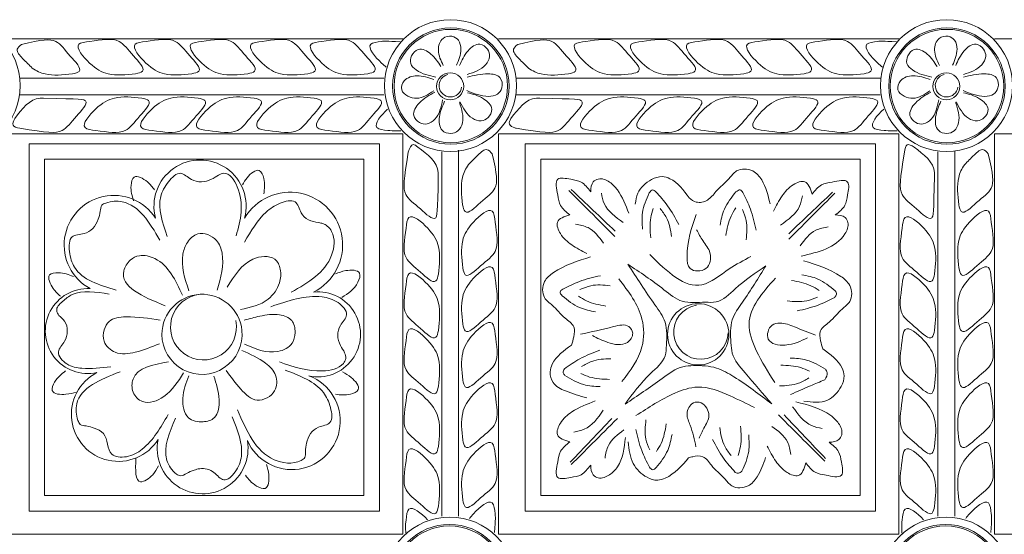
# Model space of a CAD drawing. Units: inches. Extents: x -87.9 to -61.1, y 131.7 to 182.1.
# Drawn here: x -68.9 to -64.9, y 178.7 to 180.8 of the extents above; entities that cross this region are included whole.
import ezdxf

# ---------------------------------------------------------------- set-up
doc = ezdxf.new("R2010")
doc.units = ezdxf.units.IN
doc.header["$MEASUREMENT"] = 0
doc.layers.get('0').update_dxf_attribs({"lineweight": 5})

msp = doc.modelspace()

# ---------------------------------------------------------------- linework, layer by layer
at = {"color": 0, "linetype": 'ByBlock'}
for p, q in [((-68.93601, 180.73943), (-67.32116, 180.73943)), ((-66.93536, 180.73943), (-65.32116, 180.73943)), ((-64.93601, 180.73943), (-63.32116, 180.73943)), ((-67.39694, 180.58196), (-68.8647, 180.58196)), ((-67.39694, 180.58196), (-68.8647, 180.58196)), ((-65.39694, 180.58196), (-66.8647, 180.58196)), ((-65.39694, 180.58196), (-66.82721, 180.58196)), ((-67.39664, 180.51453), (-68.86548, 180.51453)), ((-65.39664, 180.51453), (-66.86548, 180.51453)), ((-67.32116, 180.35707), (-68.93536, 180.35707)), ((-67.32116, 178.74288), (-67.32116, 180.35707)), ((-65.32116, 180.35707), (-66.93536, 180.35707)), ((-66.93536, 178.74288), (-66.93536, 180.35707)), ((-65.32116, 178.74288), (-65.32116, 180.35707)), ((-63.32116, 180.35707), (-64.93536, 180.35707)), ((-64.93536, 178.74288), (-64.93536, 180.35707)), ((-67.1637, 178.8149), (-67.1637, 180.28465)), ((-67.09627, 178.8152), (-67.09627, 180.29032)), ((-67.09627, 178.8152), (-67.09627, 180.29032)), ((-65.1637, 178.8149), (-65.1637, 180.28465)), ((-65.09627, 178.8152), (-65.09627, 180.2874)), ((-65.09627, 178.8152), (-65.09627, 180.2874)), ((-67.32116, 178.74288), (-68.93536, 178.74288)), ((-65.32116, 178.74288), (-66.93536, 178.74288)), ((-63.32116, 178.74288), (-64.93536, 178.74288))]:
    msp.add_line(p, q, dxfattribs=at)
for points in [[(-67.41489, 178.83541), (-68.82721, 178.83541), (-68.82721, 180.3171), (-67.41489, 180.3171)], [(-65.41489, 178.83541), (-66.82721, 178.83541), (-66.82721, 180.3171), (-65.41489, 180.3171)], [(-67.47739, 178.89791), (-68.76471, 178.89791), (-68.76471, 180.2546), (-67.47739, 180.2546)], [(-65.47739, 178.89791), (-66.76471, 178.89791), (-66.76471, 180.2546), (-65.47739, 180.2546)]]:
    msp.add_lwpolyline(points, close=True, dxfattribs=at)
for centre, radius in [((-69.12882, 180.5513), 0.2659), ((-67.12882, 180.5513), 0.2659), ((-67.12723, 180.54956), 0.23482), ((-67.12723, 180.54956), 0.22857), ((-65.12882, 180.5513), 0.2659), ((-65.12723, 180.54956), 0.23482), ((-65.12723, 180.54956), 0.22857), ((-67.12998, 180.54825), 0.05461), ((-65.12998, 180.54825), 0.05461), ((-66.12998, 179.54825), 0.12361), ((-67.13115, 178.54519), 0.2659), ((-65.13115, 178.54519), 0.2659), ((-67.13274, 178.54694), 0.23482), ((-67.13274, 178.54694), 0.22857), ((-65.13274, 178.54694), 0.23482), ((-65.13274, 178.54694), 0.22857)]:
    msp.add_circle(centre, radius, dxfattribs=at)
for centre, radius, start, end in [((-67.12882, 180.5513), 0.0456, 102.49446, 352.5011), ((-65.12882, 180.5513), 0.0456, 102.49446, 352.5011), ((-68.13782, 180.06534), 0.18589, 344.96765, 195.2324), ((-68.48561, 179.90844), 0.20011, 32.68414, 241.44374), ((-67.77555, 179.90879), 0.21244, 296.61547, 149.33843), ((-68.59024, 179.56138), 0.17152, 87.00156, 282.29222), ((-68.12998, 179.54825), 0.16159, 5.6246, 180), ((-68.12437, 179.57751), 0.13283, 95.85006, 11.22868), ((-67.66275, 179.54825), 0.17152, 257.70601, 95.89973), ((-66.11941, 179.5572), 0.10964, 99.0052, 358.67167), ((-68.12998, 179.54825), 0.16159, 180, 5.6246), ((-68.46713, 179.2253), 0.18943, 117.20223, 327.85566), ((-67.76844, 179.19829), 0.19538, 203.76047, 68.6113), ((-68.12747, 179.08797), 0.18295, 168.47714, 9.9456)]:
    msp.add_arc(centre, radius, start, end, dxfattribs=at)
for points, knots in [([(-68.85757, 180.71738), (-68.77575, 180.73726), (-68.71582, 180.74399), (-68.67214, 180.67829), (-68.60273, 180.61019), (-68.64146, 180.60094), (-68.65275, 180.59824)], [0.35142678, 0.35142678, 0.35142678, 0.35142678, 0.44778945, 0.53065055, 0.60183744, 0.6311122, 0.6311122, 0.6311122, 0.6311122]), ([(-66.85757, 180.71738), (-66.77575, 180.73726), (-66.71582, 180.74399), (-66.67214, 180.67829), (-66.60273, 180.61019), (-66.64146, 180.60094), (-66.65275, 180.59824)], [0.35142678, 0.35142678, 0.35142678, 0.35142678, 0.44778945, 0.53065055, 0.60183744, 0.6311122, 0.6311122, 0.6311122, 0.6311122]), ([(-67.38757, 180.62632), (-67.39369, 180.63099), (-67.4256, 180.65807), (-67.47928, 180.72201), (-67.41443, 180.72832), (-67.38757, 180.73209), (-67.33073, 180.72723)], [0.17566328, 0.17566328, 0.17566328, 0.17566328, 0.19688092, 0.28417649, 0.32961783, 0.35323526, 0.35323526, 0.35323526, 0.35323526]), ([(-65.38757, 180.62632), (-65.39369, 180.63099), (-65.4256, 180.65807), (-65.47928, 180.72201), (-65.41443, 180.72832), (-65.38757, 180.73209), (-65.33073, 180.72723)], [0.17566328, 0.17566328, 0.17566328, 0.17566328, 0.19688092, 0.28417649, 0.32961783, 0.35323526, 0.35323526, 0.35323526, 0.35323526]), ([(-68.65275, 180.59824), (-68.6913, 180.59447), (-68.75092, 180.58863), (-68.79745, 180.60989), (-68.81466, 180.62229)], [0, 0, 0, 0, 0.11017514, 0.17041035, 0.17041035, 0.17041035, 0.17041035]), ([(-66.65275, 180.59824), (-66.6913, 180.59447), (-66.75092, 180.58863), (-66.79745, 180.60989), (-66.81466, 180.62229)], [0, 0, 0, 0, 0.11017514, 0.17041035, 0.17041035, 0.17041035, 0.17041035]), ([(-68.86415, 180.37958), (-68.75384, 180.36193), (-68.69144, 180.35349), (-68.64688, 180.42049), (-68.57748, 180.48859), (-68.61621, 180.49784), (-68.76834, 180.50054)], [0.34645454, 0.34645454, 0.34645454, 0.34645454, 0.44778945, 0.53065055, 0.60183744, 0.6311122, 0.6311122, 0.6311122, 0.6311122]), ([(-66.86415, 180.37958), (-66.75384, 180.36193), (-66.69144, 180.35349), (-66.64688, 180.42049), (-66.57748, 180.48859), (-66.61621, 180.49784), (-66.76834, 180.50054)], [0.34645454, 0.34645454, 0.34645454, 0.34645454, 0.44778945, 0.53065055, 0.60183744, 0.6311122, 0.6311122, 0.6311122, 0.6311122]), ([(-67.38229, 180.45679), (-67.4086, 180.43221), (-67.4535, 180.37806), (-67.38938, 180.37182), (-67.36268, 180.36808), (-67.32868, 180.36934)], [0.19813, 0.19813, 0.19813, 0.19813, 0.28417649, 0.32961783, 0.35275871, 0.35275871, 0.35275871, 0.35275871]), ([(-65.38229, 180.45679), (-65.4086, 180.43221), (-65.4535, 180.37806), (-65.38938, 180.37182), (-65.36268, 180.36808), (-65.32868, 180.36934)], [0.19813, 0.19813, 0.19813, 0.19813, 0.28417649, 0.32961783, 0.35275871, 0.35275871, 0.35275871, 0.35275871]), ([(-67.29865, 180.28242), (-67.3163, 180.1721), (-67.32475, 180.1097), (-67.25775, 180.06515), (-67.18965, 179.99574), (-67.18039, 180.03447), (-67.1777, 180.1866)], [0.34645454, 0.34645454, 0.34645454, 0.34645454, 0.44778945, 0.53065055, 0.60183744, 0.6311122, 0.6311122, 0.6311122, 0.6311122]), ([(-66.96085, 180.27583), (-66.94097, 180.19401), (-66.93425, 180.13409), (-66.99994, 180.0904), (-67.06804, 180.021), (-67.07729, 180.05972), (-67.07999, 180.07101)], [0.35142678, 0.35142678, 0.35142678, 0.35142678, 0.44778945, 0.53065055, 0.60183744, 0.6311122, 0.6311122, 0.6311122, 0.6311122]), ([(-65.29865, 180.28242), (-65.3163, 180.1721), (-65.32475, 180.1097), (-65.25775, 180.06515), (-65.18965, 179.99574), (-65.18039, 180.03447), (-65.1777, 180.1866)], [0.34645454, 0.34645454, 0.34645454, 0.34645454, 0.44778945, 0.53065055, 0.60183744, 0.6311122, 0.6311122, 0.6311122, 0.6311122]), ([(-64.96085, 180.27583), (-64.94097, 180.19401), (-64.93425, 180.13409), (-64.99994, 180.0904), (-65.06804, 180.021), (-65.07729, 180.05972), (-65.07999, 180.07101)], [0.35142678, 0.35142678, 0.35142678, 0.35142678, 0.44778945, 0.53065055, 0.60183744, 0.6311122, 0.6311122, 0.6311122, 0.6311122]), ([(-67.07999, 180.07101), (-67.08377, 180.10956), (-67.08961, 180.16919), (-67.06834, 180.21571), (-67.05594, 180.23293)], [0, 0, 0, 0, 0.11017514, 0.17041035, 0.17041035, 0.17041035, 0.17041035]), ([(-65.07999, 180.07101), (-65.08377, 180.10956), (-65.08961, 180.16919), (-65.06834, 180.21571), (-65.05594, 180.23293)], [0, 0, 0, 0, 0.11017514, 0.17041035, 0.17041035, 0.17041035, 0.17041035]), ([(-67.5635, 179.39656), (-67.55214, 179.39052), (-67.52514, 179.37594), (-67.48229, 179.32559), (-67.54201, 179.3004), (-67.57294, 179.30388), (-67.59224, 179.30629)], [0.00115583, 0.00115583, 0.00115583, 0.00115583, 0.04245213, 0.09916986, 0.13527979, 0.19589653, 0.19589653, 0.19589653, 0.19589653]), ([(-67.05192, 178.80584), (-67.04724, 178.81195), (-67.02016, 178.84386), (-66.95622, 178.89754), (-66.94991, 178.8327), (-66.94614, 178.80583), (-66.95101, 178.749)], [0.17566328, 0.17566328, 0.17566328, 0.17566328, 0.19688092, 0.28417649, 0.32961783, 0.35323526, 0.35323526, 0.35323526, 0.35323526]), ([(-65.05192, 178.80584), (-65.04724, 178.81195), (-65.02016, 178.84386), (-64.95622, 178.89754), (-64.94991, 178.8327), (-64.94614, 178.80583), (-64.95101, 178.749)], [0.17566328, 0.17566328, 0.17566328, 0.17566328, 0.19688092, 0.28417649, 0.32961783, 0.35323526, 0.35323526, 0.35323526, 0.35323526]), ([(-67.22144, 178.80055), (-67.24603, 178.82687), (-67.30017, 178.87177), (-67.30642, 178.80764), (-67.31015, 178.78095), (-67.3089, 178.74695)], [0.19813, 0.19813, 0.19813, 0.19813, 0.28417649, 0.32961783, 0.35275871, 0.35275871, 0.35275871, 0.35275871]), ([(-65.22144, 178.80055), (-65.24603, 178.82687), (-65.30017, 178.87177), (-65.30642, 178.80764), (-65.31015, 178.78095), (-65.3089, 178.74695)], [0.19813, 0.19813, 0.19813, 0.19813, 0.28417649, 0.32961783, 0.35275871, 0.35275871, 0.35275871, 0.35275871])]:
    msp.add_open_spline(points, degree=3, knots=knots, dxfattribs=at)
for points in [[(-68.39775, 180.59891), (-68.50792, 180.59891), (-68.58301, 180.64227), (-68.62666, 180.71787), (-68.58277, 180.72963), (-68.46459, 180.72963), (-68.406, 180.67104), (-68.37041, 180.60939), (-68.39775, 180.59891)], [(-68.17079, 180.59891), (-68.28096, 180.59891), (-68.35605, 180.64227), (-68.3997, 180.71787), (-68.3558, 180.72963), (-68.23763, 180.72963), (-68.17904, 180.67104), (-68.14345, 180.60939), (-68.17079, 180.59891)], [(-67.94563, 180.59891), (-68.05581, 180.59891), (-68.1309, 180.64227), (-68.17455, 180.71787), (-68.13065, 180.72963), (-68.01248, 180.72963), (-67.95389, 180.67104), (-67.9183, 180.60939), (-67.94563, 180.59891)], [(-67.70301, 180.59891), (-67.81319, 180.59891), (-67.88828, 180.64227), (-67.93192, 180.71787), (-67.88803, 180.72963), (-67.76986, 180.72963), (-67.71127, 180.67104), (-67.67567, 180.60939), (-67.70301, 180.59891)], [(-67.46171, 180.59891), (-67.57189, 180.59891), (-67.64698, 180.64227), (-67.69062, 180.71787), (-67.64673, 180.72963), (-67.52856, 180.72963), (-67.46997, 180.67104), (-67.43437, 180.60939), (-67.46171, 180.59891)], [(-67.15743, 180.63258), (-67.17725, 180.69448), (-67.15867, 180.74173), (-67.12244, 180.7504), (-67.09665, 180.73396), (-67.08665, 180.69834), (-67.10484, 180.63323)], [(-66.39775, 180.59891), (-66.50792, 180.59891), (-66.58301, 180.64227), (-66.62666, 180.71787), (-66.58277, 180.72963), (-66.46459, 180.72963), (-66.406, 180.67104), (-66.37041, 180.60939), (-66.39775, 180.59891)], [(-66.17079, 180.59891), (-66.28096, 180.59891), (-66.35605, 180.64227), (-66.3997, 180.71787), (-66.3558, 180.72963), (-66.23763, 180.72963), (-66.17904, 180.67104), (-66.14345, 180.60939), (-66.17079, 180.59891)], [(-65.94563, 180.59891), (-66.05581, 180.59891), (-66.1309, 180.64227), (-66.17455, 180.71787), (-66.13065, 180.72963), (-66.01248, 180.72963), (-65.95389, 180.67104), (-65.9183, 180.60939), (-65.94563, 180.59891)], [(-65.70301, 180.59891), (-65.81319, 180.59891), (-65.88828, 180.64227), (-65.93192, 180.71787), (-65.88803, 180.72963), (-65.76986, 180.72963), (-65.71127, 180.67104), (-65.67567, 180.60939), (-65.70301, 180.59891)], [(-65.46171, 180.59891), (-65.57189, 180.59891), (-65.64698, 180.64227), (-65.69062, 180.71787), (-65.64673, 180.72963), (-65.52856, 180.72963), (-65.46997, 180.67104), (-65.43437, 180.60939), (-65.46171, 180.59891)], [(-65.15743, 180.63258), (-65.17725, 180.69448), (-65.15867, 180.74173), (-65.12244, 180.7504), (-65.09665, 180.73396), (-65.08665, 180.69834), (-65.10484, 180.63323)], [(-68.81466, 180.62229), (-68.85364, 180.66126), (-68.87467, 180.69769), (-68.85757, 180.71738)], [(-67.16746, 180.62823), (-67.20724, 180.67842), (-67.25898, 180.69662), (-67.2852, 180.67106), (-67.28867, 180.64068), (-67.26627, 180.61429), (-67.18774, 180.58543)], [(-67.09208, 180.63221), (-67.05783, 180.6917), (-67.01003, 180.7186), (-66.97978, 180.69797), (-66.97109, 180.66865), (-66.98691, 180.6352), (-67.06091, 180.59674)], [(-66.81466, 180.62229), (-66.85364, 180.66126), (-66.87467, 180.69769), (-66.85757, 180.71738)], [(-65.16746, 180.62823), (-65.20724, 180.67842), (-65.25898, 180.69662), (-65.2852, 180.67106), (-65.28867, 180.64068), (-65.26627, 180.61429), (-65.18774, 180.58543)], [(-65.09208, 180.63221), (-65.05783, 180.6917), (-65.01003, 180.7186), (-64.97978, 180.69797), (-64.97109, 180.66865), (-64.98691, 180.6352), (-65.06091, 180.59674)], [(-67.1951, 180.57622), (-67.26384, 180.59086), (-67.31479, 180.57054), (-67.32493, 180.53404), (-67.30036, 180.50888), (-67.26439, 180.50018), (-67.19611, 180.53015)], [(-67.06118, 180.5849), (-66.97612, 180.59867), (-66.92908, 180.5839), (-66.92188, 180.5422), (-66.93909, 180.51692), (-66.975, 180.508), (-67.06218, 180.53101)], [(-65.1951, 180.57622), (-65.26384, 180.59086), (-65.31479, 180.57054), (-65.32493, 180.53404), (-65.30036, 180.50888), (-65.26439, 180.50018), (-65.19611, 180.53015)], [(-65.06118, 180.5849), (-64.97612, 180.59867), (-64.92908, 180.5839), (-64.92188, 180.5422), (-64.93909, 180.51692), (-64.975, 180.508), (-65.06218, 180.53101)], [(-68.76834, 180.50054), (-68.78242, 180.50054), (-68.88518, 180.41807)], [(-68.37249, 180.50121), (-68.48267, 180.50121), (-68.55776, 180.45785), (-68.60141, 180.38225), (-68.55751, 180.37049), (-68.43934, 180.37049), (-68.38075, 180.42909), (-68.34516, 180.49074), (-68.37249, 180.50121)], [(-68.14553, 180.50121), (-68.25571, 180.50121), (-68.3308, 180.45785), (-68.37444, 180.38225), (-68.33055, 180.37049), (-68.21238, 180.37049), (-68.15379, 180.42909), (-68.11819, 180.49074), (-68.14553, 180.50121)], [(-67.92038, 180.50121), (-68.03055, 180.50121), (-68.10564, 180.45785), (-68.14929, 180.38225), (-68.1054, 180.37049), (-67.98723, 180.37049), (-67.92864, 180.42909), (-67.89304, 180.49074), (-67.92038, 180.50121)], [(-67.67776, 180.50121), (-67.78793, 180.50121), (-67.86302, 180.45785), (-67.90667, 180.38225), (-67.86278, 180.37049), (-67.74461, 180.37049), (-67.68601, 180.42909), (-67.65042, 180.49074), (-67.67776, 180.50121)], [(-67.43646, 180.50121), (-67.54663, 180.50121), (-67.62172, 180.45785), (-67.66537, 180.38225), (-67.62148, 180.37049), (-67.5033, 180.37049), (-67.44471, 180.42909), (-67.40912, 180.49074), (-67.43646, 180.50121)], [(-67.19193, 180.52478), (-67.25463, 180.48074), (-67.27661, 180.43048), (-67.25306, 180.40245), (-67.22301, 180.39674), (-67.19131, 180.41582), (-67.16045, 180.49331)], [(-67.0602, 180.52284), (-66.99597, 180.4986), (-66.96174, 180.45575), (-66.97723, 180.42257), (-67.00477, 180.40929), (-67.04033, 180.41951), (-67.09019, 180.48637)], [(-66.76834, 180.50054), (-66.78242, 180.50054), (-66.88518, 180.41807)], [(-66.37249, 180.50121), (-66.48267, 180.50121), (-66.55776, 180.45785), (-66.60141, 180.38225), (-66.55751, 180.37049), (-66.43934, 180.37049), (-66.38075, 180.42909), (-66.34516, 180.49074), (-66.37249, 180.50121)], [(-66.14553, 180.50121), (-66.25571, 180.50121), (-66.3308, 180.45785), (-66.37444, 180.38225), (-66.33055, 180.37049), (-66.21238, 180.37049), (-66.15379, 180.42909), (-66.11819, 180.49074), (-66.14553, 180.50121)], [(-65.92038, 180.50121), (-66.03055, 180.50121), (-66.10564, 180.45785), (-66.14929, 180.38225), (-66.1054, 180.37049), (-65.98723, 180.37049), (-65.92864, 180.42909), (-65.89304, 180.49074), (-65.92038, 180.50121)], [(-65.67776, 180.50121), (-65.78793, 180.50121), (-65.86302, 180.45785), (-65.90667, 180.38225), (-65.86278, 180.37049), (-65.74461, 180.37049), (-65.68601, 180.42909), (-65.65042, 180.49074), (-65.67776, 180.50121)], [(-65.43646, 180.50121), (-65.54663, 180.50121), (-65.62172, 180.45785), (-65.66537, 180.38225), (-65.62148, 180.37049), (-65.5033, 180.37049), (-65.44471, 180.42909), (-65.40912, 180.49074), (-65.43646, 180.50121)], [(-65.19193, 180.52478), (-65.25463, 180.48074), (-65.27661, 180.43048), (-65.25306, 180.40245), (-65.22301, 180.39674), (-65.19131, 180.41582), (-65.16045, 180.49331)], [(-65.0602, 180.52284), (-64.99597, 180.4986), (-64.96174, 180.45575), (-64.97723, 180.42257), (-65.00477, 180.40929), (-65.04033, 180.41951), (-65.09019, 180.48637)], [(-67.15201, 180.48811), (-67.17291, 180.42555), (-67.1619, 180.37104), (-67.12749, 180.35854), (-67.09862, 180.36862), (-67.0807, 180.40099), (-67.09272, 180.48353)], [(-65.15201, 180.48811), (-65.17291, 180.42555), (-65.1619, 180.37104), (-65.12749, 180.35854), (-65.09862, 180.36862), (-65.0807, 180.40099), (-65.09272, 180.48353)], [(-68.86415, 180.37958), (-68.89187, 180.39217), (-68.88518, 180.41807)], [(-66.88518, 180.41807), (-66.89099, 180.39638), (-66.86924, 180.38094), (-66.86415, 180.37958)], [(-67.26016, 180.30345), (-67.27845, 180.314), (-67.29865, 180.28242)], [(-67.1777, 180.1866), (-67.1777, 180.20069), (-67.26016, 180.30345)], [(-65.29865, 180.28242), (-65.28762, 180.31312), (-65.26016, 180.30345)], [(-65.1777, 180.1866), (-65.1777, 180.20069), (-65.26016, 180.30345)], [(-67.05594, 180.23293), (-67.01697, 180.2719), (-66.98055, 180.29293), (-66.96085, 180.27583)], [(-65.05594, 180.23293), (-65.01697, 180.2719), (-64.98055, 180.29293), (-64.96085, 180.27583)], [(-68.32189, 180.13139), (-68.35046, 180.16279), (-68.40372, 180.18231), (-68.41614, 180.1484), (-68.406, 180.08666)], [(-68.27041, 179.94317), (-68.29634, 180.10379), (-68.26509, 180.1635), (-68.2161, 180.1978), (-68.17292, 180.17287), (-68.09203, 180.17349), (-68.06326, 180.1901), (-68.04283, 180.19774), (-67.98812, 180.14316), (-67.99233, 179.94527)], [(-67.96708, 180.15127), (-67.94842, 180.17999), (-67.8993, 180.20835), (-67.88124, 180.17708), (-67.88065, 180.11451)], [(-66.38366, 180.0737), (-66.37317, 180.11729), (-66.31787, 180.17259), (-66.27473, 180.18415), (-66.24414, 180.17595), (-66.16658, 180.0984)], [(-66.16658, 180.0984), (-66.13789, 180.08179), (-66.09306, 180.08951), (-66.05835, 180.12422), (-66.00564, 180.17693), (-65.97552, 180.20705), (-65.91035, 180.20705), (-65.87403, 180.17073), (-65.84051, 180.07499)], [(-66.64683, 180.02993), (-66.68462, 180.06773), (-66.69636, 180.11151), (-66.69636, 180.17349), (-66.64408, 180.17349), (-66.60232, 180.1623), (-66.56349, 180.12347)], [(-66.56349, 180.12347), (-66.55284, 180.16322), (-66.53313, 180.1746), (-66.48729, 180.16232), (-66.45547, 180.1305), (-66.40955, 180.03667)], [(-65.82719, 180.04496), (-65.79183, 180.10621), (-65.74663, 180.1514), (-65.70045, 180.16378), (-65.67115, 180.11304)], [(-65.67115, 180.11304), (-65.63336, 180.15084), (-65.58958, 180.16257), (-65.5276, 180.16257), (-65.5276, 180.1103), (-65.53879, 180.06854), (-65.57762, 180.02971)], [(-66.65135, 180.12823), (-66.56668, 180.04356), (-66.46547, 179.94235)], [(-66.64159, 180.13201), (-66.46495, 179.96441)], [(-66.52005, 180.11811), (-66.5087, 180.07576), (-66.43218, 179.99924)], [(-66.3274, 180.11845), (-66.35461, 180.03896), (-66.35461, 179.97226)], [(-66.3007, 180.12356), (-66.31332, 180.13085), (-66.3274, 180.11845)], [(-66.3007, 180.12356), (-66.25337, 180.06671), (-66.20877, 179.99118)], [(-65.97783, 180.12255), (-66.02469, 180.05281), (-66.04195, 179.98838)], [(-65.95071, 180.12058), (-65.96055, 180.13042), (-65.97783, 180.12255)], [(-65.95071, 180.12058), (-65.91971, 180.05341), (-65.89618, 179.96891)], [(-65.71029, 180.10747), (-65.72164, 180.06511), (-65.79816, 179.98859)], [(-65.58875, 180.12136), (-65.76539, 179.95376)], [(-65.57899, 180.11758), (-65.66366, 180.03291), (-65.76487, 179.9317)], [(-68.47571, 179.72645), (-68.64396, 179.8185), (-68.66408, 179.88281), (-68.6537, 179.94171), (-68.60554, 179.95461), (-68.57032, 179.97495), (-68.54878, 180.01225), (-68.54018, 180.04434), (-68.53368, 180.0686), (-68.51774, 180.0778), (-68.45146, 180.08263), (-68.29977, 179.9285)], [(-67.95854, 179.9203), (-67.87169, 180.04073), (-67.81477, 180.07681), (-67.7552, 180.08202), (-67.73027, 180.03884), (-67.70151, 180.01008), (-67.65991, 179.99894), (-67.64265, 179.99466), (-67.6255, 179.98512), (-67.60749, 179.96316), (-67.60753, 179.86745), (-67.77031, 179.71816)], [(-67.17703, 179.79076), (-67.17703, 179.90093), (-67.22038, 179.97602), (-67.29598, 180.01967), (-67.30774, 179.97578), (-67.30774, 179.85761), (-67.24915, 179.79901), (-67.1875, 179.76342), (-67.17703, 179.79076)], [(-67.07932, 179.81601), (-67.07932, 179.92619), (-67.03597, 180.00128), (-66.96037, 180.04492), (-66.9486, 180.00103), (-66.9486, 179.88286), (-67.0072, 179.82427), (-67.06885, 179.78867), (-67.07932, 179.81601)], [(-66.57874, 179.8739), (-66.63999, 179.90926), (-66.68519, 179.95445), (-66.69756, 180.00064), (-66.64683, 180.02993)], [(-66.31154, 180.05566), (-66.32139, 180.01889), (-66.32139, 179.93783)], [(-66.28383, 180.05624), (-66.25793, 180.01816), (-66.23772, 179.94272)], [(-66.13631, 179.9695), (-66.11123, 179.92605), (-66.08251, 179.87631), (-66.09926, 179.81381), (-66.16229, 179.81381), (-66.17483, 179.86062), (-66.138, 180.03197)], [(-65.97876, 180.0578), (-65.99779, 180.02483), (-66.01877, 179.94653)], [(-65.95184, 180.05118), (-65.93668, 180.0077), (-65.93668, 179.9296)], [(-65.57762, 180.02971), (-65.53787, 180.01905), (-65.52649, 179.99934), (-65.53877, 179.95351), (-65.71525, 179.86371)], [(-65.17703, 179.79076), (-65.17703, 179.90093), (-65.22038, 179.97602), (-65.29598, 180.01967), (-65.30774, 179.97578), (-65.30774, 179.85761), (-65.24915, 179.79901), (-65.1875, 179.76342), (-65.17703, 179.79076)], [(-65.07932, 179.81601), (-65.07932, 179.92619), (-65.03597, 180.00128), (-64.96037, 180.04492), (-64.9486, 180.00103), (-64.9486, 179.88286), (-65.0072, 179.82427), (-65.06885, 179.78867), (-65.07932, 179.81601)], [(-66.6248, 179.99201), (-66.5742, 179.97845), (-66.51166, 179.91591)], [(-68.06849, 179.72664), (-68.0492, 179.876), (-68.07181, 179.92681), (-68.14703, 179.95298), (-68.18869, 179.91927), (-68.20718, 179.87146), (-68.18303, 179.72364)], [(-65.60554, 179.98136), (-65.65614, 179.96781), (-65.71868, 179.90526)], [(-68.20859, 179.70562), (-68.31991, 179.85362), (-68.38262, 179.8655), (-68.41907, 179.84768), (-68.4451, 179.80462), (-68.27817, 179.66309)], [(-65.91809, 179.86199), (-66.00502, 179.8118), (-66.11496, 179.74833), (-66.32508, 179.86964)], [(-67.9753, 179.64776), (-67.86297, 179.69054), (-67.81808, 179.75647), (-67.81467, 179.81075), (-67.83692, 179.8516), (-67.87854, 179.86214), (-67.92543, 179.85145), (-68.02853, 179.7379)], [(-67.07932, 179.58905), (-67.07932, 179.69922), (-67.03597, 179.77431), (-66.96037, 179.81796), (-66.9486, 179.77407), (-66.9486, 179.6559), (-67.0072, 179.59731), (-67.06885, 179.56171), (-67.07932, 179.58905)], [(-66.64064, 179.50513), (-66.63175, 179.53828), (-66.63175, 179.57865), (-66.66647, 179.61336), (-66.71917, 179.66607), (-66.74929, 179.69619), (-66.74929, 179.76136), (-66.71297, 179.79768), (-66.56357, 179.86074)], [(-66.42501, 179.26649), (-66.3225, 179.38996), (-66.26369, 179.46185), (-66.25816, 179.50436), (-66.26369, 179.59679), (-66.30429, 179.66713), (-66.41406, 179.8309)], [(-65.85716, 179.82513), (-65.98075, 179.73152), (-66.05754, 179.67927), (-66.10038, 179.67751), (-66.19448, 179.68174), (-66.26791, 179.72834), (-66.41406, 179.8309)], [(-65.62787, 179.48939), (-65.63676, 179.52254), (-65.63676, 179.56291), (-65.60204, 179.59762), (-65.54934, 179.65033), (-65.51922, 179.68045), (-65.51922, 179.74562), (-65.55554, 179.78194), (-65.70494, 179.845)], [(-65.07932, 179.58905), (-65.07932, 179.69922), (-65.03597, 179.77431), (-64.96037, 179.81796), (-64.9486, 179.77407), (-64.9486, 179.6559), (-65.0072, 179.59731), (-65.06885, 179.56171), (-65.07932, 179.58905)], [(-68.70081, 179.70154), (-68.72953, 179.73281), (-68.7442, 179.7876), (-68.70933, 179.79694), (-68.64874, 179.78132)], [(-67.59141, 179.79264), (-67.55081, 179.80503), (-67.49506, 179.79461), (-67.50169, 179.75911), (-67.56609, 179.69728)], [(-67.17703, 179.5638), (-67.17703, 179.67397), (-67.22038, 179.74906), (-67.29598, 179.79271), (-67.30774, 179.74882), (-67.30774, 179.63064), (-67.24915, 179.57205), (-67.1875, 179.53646), (-67.17703, 179.5638)], [(-65.83342, 179.26775), (-65.94116, 179.39292), (-65.99252, 179.47226), (-65.99805, 179.51477), (-65.99252, 179.6072), (-65.95191, 179.67754), (-65.85716, 179.82513)], [(-65.57797, 179.72424), (-65.64771, 179.7711), (-65.71214, 179.78836)], [(-65.17703, 179.5638), (-65.17703, 179.67397), (-65.22038, 179.74906), (-65.29598, 179.79271), (-65.30774, 179.74882), (-65.30774, 179.63064), (-65.24915, 179.57205), (-65.1875, 179.53646), (-65.17703, 179.5638)], [(-66.67595, 179.73028), (-66.60878, 179.76128), (-66.52428, 179.78481)], [(-66.60655, 179.72915), (-66.56307, 179.74431), (-66.48497, 179.74431)], [(-66.4377, 179.35782), (-66.35672, 179.49809), (-66.35672, 179.60991), (-66.4502, 179.77182)], [(-65.82159, 179.35411), (-65.89591, 179.48283), (-65.92478, 179.59057), (-65.81837, 179.77487)], [(-65.64273, 179.72517), (-65.67569, 179.7442), (-65.75399, 179.76518)], [(-68.49739, 179.41751), (-68.61463, 179.41148), (-68.67434, 179.42864), (-68.70864, 179.47763), (-68.68371, 179.52081), (-68.67318, 179.5601), (-68.68433, 179.6017), (-68.70668, 179.62473), (-68.71592, 179.64318), (-68.69255, 179.6808), (-68.65328, 179.70828), (-68.50473, 179.71065)], [(-67.8532, 179.6594), (-67.64617, 179.69915), (-67.5818, 179.67597), (-67.5475, 179.62698), (-67.57243, 179.5838), (-67.58295, 179.54451), (-67.57181, 179.50291), (-67.55519, 179.47414), (-67.55051, 179.45028), (-67.56008, 179.43121), (-67.64365, 179.40068), (-67.81825, 179.4369)], [(-66.67792, 179.70316), (-66.68701, 179.7189), (-66.67595, 179.73028)], [(-65.57995, 179.69712), (-65.57245, 179.71011), (-65.57797, 179.72424)], [(-66.67792, 179.70316), (-66.60818, 179.6563), (-66.54375, 179.63904)], [(-66.61317, 179.70223), (-66.5802, 179.6832), (-66.5019, 179.66222)], [(-65.64934, 179.69825), (-65.69283, 179.6831), (-65.77093, 179.6831)], [(-65.57995, 179.69712), (-65.64711, 179.66612), (-65.73161, 179.6426)], [(-67.95884, 179.50909), (-67.82405, 179.47923), (-67.76669, 179.51235), (-67.75523, 179.55511), (-67.76834, 179.60403), (-67.81738, 179.62658), (-67.89683, 179.62149), (-67.95992, 179.60525)], [(-68.30208, 179.51046), (-68.39902, 179.47598), (-68.47982, 179.47598), (-68.5244, 179.52056), (-68.5244, 179.5661), (-68.50458, 179.60044), (-68.43721, 179.61849), (-68.29874, 179.60597)], [(-67.07932, 179.3639), (-67.07932, 179.47407), (-67.03597, 179.54916), (-66.96037, 179.59281), (-66.9486, 179.54892), (-66.9486, 179.43075), (-67.0072, 179.37215), (-67.06885, 179.33656), (-67.07932, 179.3639)], [(-66.55624, 179.54296), (-66.49475, 179.51579), (-66.41543, 179.51579), (-66.39412, 179.55271), (-66.40952, 179.57938), (-66.47111, 179.57938), (-66.60394, 179.54887)], [(-65.69013, 179.53401), (-65.77899, 179.50523), (-65.84742, 179.52886), (-65.83226, 179.58542), (-65.80044, 179.59394), (-65.74203, 179.57829), (-65.65657, 179.54439)], [(-65.07932, 179.3639), (-65.07932, 179.47407), (-65.03597, 179.54916), (-64.96037, 179.59281), (-64.9486, 179.54892), (-64.9486, 179.43075), (-65.0072, 179.37215), (-65.06885, 179.33656), (-65.07932, 179.3639)], [(-67.17703, 179.33864), (-67.17703, 179.44882), (-67.22038, 179.52391), (-67.29598, 179.56756), (-67.30774, 179.52366), (-67.30774, 179.40549), (-67.24915, 179.3469), (-67.1875, 179.31131), (-67.17703, 179.33864)], [(-65.17703, 179.33864), (-65.17703, 179.44882), (-65.22038, 179.52391), (-65.29598, 179.56756), (-65.30774, 179.52366), (-65.30774, 179.40549), (-65.24915, 179.3469), (-65.1875, 179.31131), (-65.17703, 179.33864)], [(-68.03264, 179.40196), (-67.97332, 179.32693), (-67.90765, 179.28303), (-67.83729, 179.32098), (-67.8337, 179.38319), (-67.87371, 179.43157), (-67.96892, 179.48301)], [(-66.57864, 179.29211), (-66.66532, 179.32014), (-66.71483, 179.35384), (-66.72639, 179.39698), (-66.71819, 179.42757), (-66.64064, 179.50513)], [(-66.6692, 179.4093), (-66.60707, 179.44945), (-66.52673, 179.48464)], [(-65.70364, 179.2785), (-65.60898, 179.2828), (-65.55368, 179.3381), (-65.54212, 179.38124), (-65.55032, 179.41183), (-65.62787, 179.48939)], [(-68.20501, 179.39294), (-68.28433, 179.29735), (-68.36943, 179.27685), (-68.40779, 179.3152), (-68.40779, 179.36717), (-68.26511, 179.43762)], [(-66.60034, 179.41795), (-66.55942, 179.43908), (-66.4821, 179.45009)], [(-65.61742, 179.40825), (-65.69314, 179.44465), (-65.75938, 179.45253)], [(-68.63722, 179.31564), (-68.67866, 179.30641), (-68.73345, 179.32109), (-68.7241, 179.35597), (-68.68028, 179.40063)], [(-68.26689, 179.22433), (-68.37075, 179.08536), (-68.43507, 179.05475), (-68.49397, 179.06513), (-68.52721, 179.14852), (-68.56451, 179.17005), (-68.5966, 179.17865), (-68.62085, 179.18515), (-68.63006, 179.20109), (-68.63489, 179.26738), (-68.4605, 179.39723)], [(-67.79481, 179.4041), (-67.6409, 179.31369), (-67.61223, 179.2527), (-67.61453, 179.19294), (-67.66049, 179.17361), (-67.69263, 179.14868), (-67.7089, 179.10881), (-67.71306, 179.07584), (-67.71621, 179.05093), (-67.73075, 179.03965), (-67.83967, 179.04272), (-67.98674, 179.24334)], [(-66.66733, 179.38217), (-66.67393, 179.3936), (-66.6692, 179.4093)], [(-66.60309, 179.39037), (-66.56778, 179.37617), (-66.4873, 179.36643)], [(-66.42501, 179.26649), (-66.27486, 179.37043), (-66.19133, 179.4176), (-66.14882, 179.4219), (-66.05639, 179.4122), (-65.98605, 179.37699), (-65.83342, 179.26775)], [(-65.68164, 179.39991), (-65.71699, 179.41403), (-65.79749, 179.4236)], [(-65.61983, 179.36493), (-65.61033, 179.39406), (-65.61742, 179.40825)], [(-68.18325, 179.38083), (-68.20755, 179.29014), (-68.18445, 179.21196), (-68.12591, 179.19565), (-68.0803, 179.21225), (-68.06136, 179.28458), (-68.08218, 179.38006)], [(-67.07932, 179.12128), (-67.07932, 179.23145), (-67.03597, 179.30654), (-66.96037, 179.35019), (-66.9486, 179.30629), (-66.9486, 179.18812), (-67.0072, 179.12953), (-67.06885, 179.09394), (-67.07932, 179.12128)], [(-66.66733, 179.38217), (-66.59169, 179.3456), (-66.52547, 179.33759)], [(-65.68434, 179.37232), (-65.72521, 179.3511), (-65.8025, 179.33994)], [(-65.61983, 179.36493), (-65.67754, 179.34084), (-65.7578, 179.30548)], [(-65.07932, 179.12128), (-65.07932, 179.23145), (-65.03597, 179.30654), (-64.96037, 179.35019), (-64.9486, 179.30629), (-64.9486, 179.18812), (-65.0072, 179.12953), (-65.06885, 179.09394), (-65.07932, 179.12128)], [(-67.17703, 179.09602), (-67.17703, 179.2062), (-67.22038, 179.28129), (-67.29598, 179.32493), (-67.30774, 179.28104), (-67.30774, 179.16287), (-67.24915, 179.10428), (-67.1875, 179.06868), (-67.17703, 179.09602)], [(-65.9033, 179.25271), (-66.00156, 179.30041), (-66.13264, 179.33553), (-66.22358, 179.31117), (-66.38086, 179.22036)], [(-65.17703, 179.09602), (-65.17703, 179.2062), (-65.22038, 179.28129), (-65.29598, 179.32493), (-65.30774, 179.28104), (-65.30774, 179.16287), (-65.24915, 179.10428), (-65.1875, 179.06868), (-65.17703, 179.09602)], [(-66.54493, 179.2795), (-66.63999, 179.23508), (-66.68519, 179.18988), (-66.69756, 179.14369), (-66.64683, 179.1144)], [(-66.12664, 179.12908), (-66.10686, 179.16982), (-66.0873, 179.22161), (-66.11776, 179.27158), (-66.14957, 179.27158), (-66.17489, 179.22773), (-66.16251, 179.18155), (-66.13914, 179.09431)], [(-65.6028, 179.11309), (-65.56305, 179.12374), (-65.55167, 179.14345), (-65.56395, 179.18929), (-65.59577, 179.2211), (-65.73712, 179.27577)], [(-66.63169, 179.15413), (-66.58933, 179.16548), (-66.51281, 179.24199)], [(-65.63041, 179.16858), (-65.67276, 179.17993), (-65.74928, 179.25645)], [(-68.00815, 179.21622), (-67.97143, 179.0564), (-67.99664, 178.9934), (-68.04199, 178.96106), (-68.08178, 178.99112), (-68.13906, 179.0064), (-68.16213, 179.00045), (-68.19273, 178.98751), (-68.21585, 178.97772), (-68.23291, 178.98464), (-68.27144, 179.03998), (-68.2364, 179.20982)], [(-66.64558, 179.03258), (-66.47798, 179.20922)], [(-66.6418, 179.02283), (-66.55713, 179.1075), (-66.45592, 179.20871)], [(-66.32559, 179.08205), (-66.34075, 179.12553), (-66.34075, 179.20363)], [(-65.62029, 179.03728), (-65.70496, 179.12195), (-65.80617, 179.22316)], [(-65.61651, 179.04704), (-65.78411, 179.22368)], [(-66.50558, 179.04938), (-66.49203, 179.09997), (-66.42948, 179.16251)], [(-66.32672, 179.01265), (-66.35772, 179.07982), (-66.38124, 179.16431)], [(-66.29867, 179.07543), (-66.27964, 179.1084), (-66.25866, 179.1867)], [(-65.9973, 179.05899), (-66.0232, 179.09707), (-66.04341, 179.17251)], [(-65.96959, 179.05957), (-65.95974, 179.09633), (-65.95974, 179.1774)], [(-65.75651, 179.06383), (-65.77007, 179.11443), (-65.83261, 179.17697)], [(-67.07932, 178.87998), (-67.07932, 178.99015), (-67.03597, 179.06524), (-66.96037, 179.10889), (-66.9486, 179.06499), (-66.9486, 178.94682), (-67.0072, 178.88823), (-67.06885, 178.85264), (-67.07932, 178.87998)], [(-66.64683, 179.1144), (-66.68462, 179.0766), (-66.69636, 179.03282), (-66.69636, 178.97085), (-66.64408, 178.97085), (-66.60232, 178.98204), (-66.56349, 179.02087)], [(-66.56349, 179.02087), (-66.55284, 178.98112), (-66.53313, 178.96974), (-66.48729, 178.98202), (-66.45547, 179.01384), (-66.42375, 179.13225)], [(-66.41264, 179.11428), (-66.39168, 179.02705), (-66.33638, 178.97175), (-66.29324, 178.96019), (-66.26264, 178.96839), (-66.16869, 179.05034)], [(-66.2996, 179.01068), (-66.25274, 179.08042), (-66.23548, 179.14484)], [(-65.98043, 178.99166), (-66.02776, 179.04852), (-66.07236, 179.12405)], [(-65.95373, 178.99678), (-65.92652, 179.07627), (-65.92652, 179.14297)], [(-65.69633, 179.02975), (-65.65853, 178.99195), (-65.61476, 178.98022), (-65.55278, 178.98022), (-65.55278, 179.0325), (-65.56397, 179.07426), (-65.6028, 179.11309)], [(-65.07932, 178.87998), (-65.07932, 178.99015), (-65.03597, 179.06524), (-64.96037, 179.10889), (-64.9486, 179.06499), (-64.9486, 178.94682), (-65.0072, 178.88823), (-65.06885, 178.85264), (-65.07932, 178.87998)], [(-67.17703, 178.85472), (-67.17703, 178.9649), (-67.22038, 179.03999), (-67.29598, 179.08363), (-67.30774, 179.03974), (-67.30774, 178.92157), (-67.24915, 178.86298), (-67.1875, 178.82738), (-67.17703, 178.85472)], [(-65.85237, 179.09783), (-65.81701, 179.03659), (-65.77181, 178.99139), (-65.72563, 178.97901), (-65.69633, 179.02975)], [(-65.17703, 178.85472), (-65.17703, 178.9649), (-65.22038, 179.03999), (-65.29598, 179.08363), (-65.30774, 179.03974), (-65.30774, 178.92157), (-65.24915, 178.86298), (-65.1875, 178.82738), (-65.17703, 178.85472)], [(-68.30601, 179.01789), (-68.32878, 178.98206), (-68.3779, 178.9537), (-68.39655, 179.04754)], [(-66.16869, 179.05034), (-66.15194, 179.05482), (-66.11157, 179.05482), (-66.07686, 179.02011), (-66.02415, 178.9674), (-65.99403, 178.93728), (-65.92886, 178.93728), (-65.89253, 178.97361), (-65.85841, 179.0511)], [(-67.87004, 179.02321), (-67.86081, 178.98177), (-67.87549, 178.92699), (-67.91037, 178.93633), (-67.95503, 178.98015)], [(-66.32672, 179.01265), (-66.31305, 179.00201), (-66.2996, 179.01068)], [(-65.98043, 178.99166), (-65.96718, 178.98811), (-65.95373, 178.99678)]]:
    msp.add_spline(points, degree=3, dxfattribs=at)

doc.saveas('drawing.dxf')
